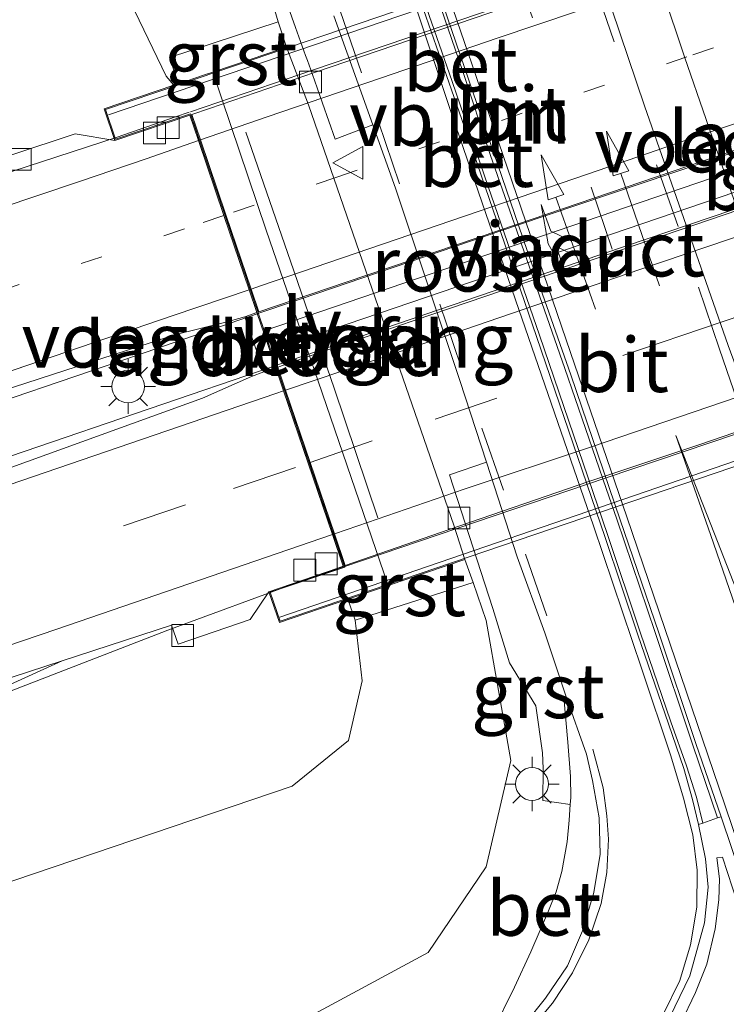
# Model space of a CAD drawing. Units: metres. Extents: x 181037 to 190000, y 568748 to 575001.
# Drawn here: x 182437 to 182470, y 574824 to 574869 of the extents above; entities that cross this region are included whole.
import ezdxf
from ezdxf.enums import TextEntityAlignment as Align

# ---------------------------------------------------------------- set-up
doc = ezdxf.new("R2010")
doc.units = ezdxf.units.M
doc.linetypes.add('VW-1-3_STREEP', pattern=[4, 1, -3])
doc.linetypes.add('VW-3-9_STREEP', pattern=[12, 3, -9])
doc.layers.get('0').update_dxf_attribs({"lineweight": 25})
for name, color, linetype, lineweight in [('B-ME-BV-GELEIDECONSTRUCTIE-GELEIDERAIL-L-B1', 213, 'BV-GELEIDERAIL', 18), ('B-ME-BV-GELEIDECONSTRUCTIE-GELEIDERAIL-L-B2', 213, 'BV-GELEIDERAIL', 18), ('B-ME-GW-KRUINLIJN-L-B1', 93, 'Continuous', 18), ('B-ME-GW-TEENLIJN-L-B1', 93, 'Continuous', 18), ('B-ME-IE-GRASLAND-GV-B6', 93, 'Continuous', 18), ('B-ME-IE-INRICHTINGSELEMENT-GV-B7', 253, 'Continuous', 18), ('B-ME-IE-MEUBILAIR_WEGMEUBILAIR-LICHTMAST-S-B1', 8, 'Continuous', 18), ('B-ME-IE-MEUBILAIR_WEGMEUBILAIR-LIJNVERLICHT-L-B1', 8, 'VW-LIJNV', 18), ('B-ME-KW-LANDHOOFD-GV-B6', 173, 'Continuous', 18), ('B-ME-KW-LEUNING-L-B2', 8, 'Continuous', 18), ('B-ME-KW-VIADUCT-GV-B7', 173, 'Continuous', 18), ('B-ME-KW-VOEGOVERGANG-L-B2', 8, 'Continuous', 18), ('B-ME-OB-BEKLEDING-GV-B6', 253, 'Continuous', 18), ('B-ME-VH-VERH_SOORT-BETON-OVERIG-GV-B6', 8, 'IE-TERREINAFSCHEIDING-NATUURLIJK-HOUTWAL', 18), ('B-ME-VH-VERH_SOORT-BITUMEN-GV-B6', 8, 'IE-TERREINAFSCHEIDING-NATUURLIJK-HOUTWAL', 18), ('B-ME-VH-VERH_SOORT-BITUMEN-GV-B7', 8, 'Continuous', 18), ('B-ME-VH-VERH_SOORT-GV-B6', 8, 'Continuous', 18), ('B-ME-VH-VERH_SOORT-KLINKERS-GV-B6', 8, 'IE-TERREINAFSCHEIDING-NATUURLIJK-HOUTWAL', 18), ('B-ME-VV-KOLK-S-B1', 8, 'Continuous', 18), ('B-ME-VW-MARKERING-13STREEP-045-L-B1', 255, 'VW-1-3_STREEP', 18), ('B-ME-VW-MARKERING-13STREEP-045-L-B2', 255, 'VW-1-3_STREEP', 18), ('B-ME-VW-MARKERING-39STREEP-015-L-B1', 255, 'VW-3-9_STREEP', 18), ('B-ME-VW-MARKERING-39STREEP-015-L-B2', 255, 'VW-3-9_STREEP', 18), ('B-ME-VW-MARKERING-COMBILI750-S-B1', 255, 'Continuous', 18), ('B-ME-VW-MARKERING-PIJLRD750-S-B1', 7, 'Continuous', 18), ('B-ME-VW-MARKERING-STREEP-015-L-B1', 7, 'Continuous', 18), ('B-ME-VW-MARKERING-STREEP-015-L-B2', 7, 'Continuous', 18), ('B-ME-VW-MEUBILAIR_WEGMEUBILAIR-VERKEERSBORD-S-B1', 8, 'Continuous', 18)]:
    doc.layers.add(name, color=color, linetype=linetype, lineweight=lineweight)
doc.styles.add('NLCS-ISO', font='NLCS-ISO.TTF')
doc.linetypes.add('BV-GELEIDERAIL', pattern='A,10,-3,[108,NLCS.SHX,S=1,R=0,X=0,Y=0],-3', length=16)
doc.linetypes.add('IE-TERREINAFSCHEIDING-NATUURLIJK-HOUTWAL', pattern='A,7,-1.5,[67,NLCS.SHX,S=0.75,R=45,X=0,Y=0],-1.5,7,-1.5,[70,NLCS.SHX,S=0.75,R=0,X=0,Y=0],-1.5', length=20)
doc.linetypes.add('VW-LIJNV', pattern='A,0,-5,[102,NLCS.SHX,S=1,R=0,X=-0.625,Y=0],2.5,-0.5,[69,NLCS.SHX,S=0.5,R=0,X=0,Y=0],-0.5,2.5,[102,NLCS.SHX,S=1,R=180,X=0.625,Y=0],-5', length=16)

# ---------------------------------------------------------------- blocks, each defined once
blk = doc.blocks.new('pijl')
for p, q in [((0, 0, 0.1), (5.45, 0, 0.1)), ((7.5, 0, 0.1), (5.45, 0.375, 0.1)), ((5.45, 0.375, 0.1), (5.45, -0.375, 0.1)), ((5.45, -0.375, 0.1), (7.5, 0, 0.1))]:
    blk.add_line(p, q)
blk = doc.blocks.new('pijlcl')
for p, q in [((3.553, 1.05, 0.1), (1.853, 0.75, 0.1)), ((5.353, 0.75, 0.1), (3.553, 1.05, 0.1)), ((1.853, 0.75, 0.1), (3.303, 0.75, 0.1)), ((3.303, 0.75, 0.1), (2.553, 0, 0.1)), ((4.053, 0.75, 0.1), (3.303, 0, 0.1)), ((5.353, 0.75, 0.1), (4.053, 0.75, 0.1)), ((0, 0, 0.1), (5.45, 0, 0.1)), ((5.45, 0.375, 0.1), (5.45, -0.375, 0.1)), ((7.5, 0, 0.1), (5.45, 0.375, 0.1)), ((5.45, -0.375, 0.1), (7.5, 0, 0.1))]:
    blk.add_line(p, q)
blk = doc.blocks.new('lantaarnpaal')
for p, q in [((0, 0.75), (0, 1.25)), ((-0.884, 0.884), (-0.53, 0.53)), ((0.53, 0.53), (0.884, 0.884)), ((-0.75, 0), (-1.25, 0)), ((0.75, 0), (1.25, 0)), ((-0.53, -0.53), (-0.884, -0.884)), ((0, -0.75), (0, -1.25)), ((0.53, -0.53), (0.884, -0.884))]:
    blk.add_line(p, q)
blk.add_circle((0, 0), 0.75)
blk = doc.blocks.new('kolk')
blk.add_lwpolyline([(-0.5, -0.5), (0.5, -0.5), (0.5, 0.5), (-0.5, 0.5)], close=True)
blk = doc.blocks.new('verkeersbord')
for p, q in [((0, 0.75), (-0.75, -0.625)), ((0.75, -0.625), (0, 0.75)), ((-0.75, -0.625), (0.75, -0.625))]:
    blk.add_line(p, q)

msp = doc.modelspace()

# ---------------------------------------------------------------- linework, layer by layer
at = {"layer": 'B-ME-BV-GELEIDECONSTRUCTIE-GELEIDERAIL-L-B1'}
for points in [[(182410.251, 574854.3485, 5.799), (182421.5696, 574857.5862, 6.363), (182427.7779, 574859.4172, 6.609), (182431.1647, 574860.3964, 6.731), (182436.797, 574862.1343, 6.752), (182441.6255, 574863.702, 6.774), (182444.3053, 574864.6372, 6.784), (182444.9263, 574864.8496, 6.7851)], [(182375.2542, 574830.8175, 7.0223), (182383.2842, 574833.5444, 7.0345), (182392.7712, 574836.7822, 7.0165), (182404.8099, 574840.8121, 7.0005), (182417.5894, 574845.1971, 6.9835), (182425.7436, 574847.9666, 6.9985), (182433.3456, 574850.5698, 7.01), (182442.515, 574853.6982, 7.029), (182448.0861, 574855.6207, 7.06)], [(182448.8901, 574853.2334, 7.048), (182448.827, 574853.2118, 7.048), (182425.8758, 574845.3732, 7.0075), (182402.41, 574837.4013, 7.0172), (182392.6146, 574833.9818, 7.0245), (182378.0153, 574829.028, 7.0325), (182376.1294, 574828.3823, 7.0304)], [(182380.8034, 574815.3063, 5.8195), (182382.3189, 574815.9552, 5.9135), (182390.398, 574819.37, 6.2755), (182400.7705, 574823.7627, 6.6445), (182411.1898, 574828.0302, 6.6855), (182420.065, 574831.72, 6.7085), (182430.2373, 574835.7865, 6.742), (182443.9556, 574841.1007, 6.7704), (182450.0212, 574843.3281, 6.8049), (182452.0335, 574844.0099, 6.8036)]]:
    msp.add_polyline3d(points, dxfattribs=at)
at = {"layer": 'B-ME-BV-GELEIDECONSTRUCTIE-GELEIDERAIL-L-B2'}
for points in [[(182444.9887, 574864.8709, 6.7852), (182450.6241, 574866.7977, 6.7951), (182459.0554, 574869.6489, 6.8441), (182466.9703, 574872.3015, 6.8318), (182471.1754, 574873.7937, 6.8339)], [(182448.1176, 574855.6315, 7.0602), (182448.6202, 574855.805, 7.063), (182459.9881, 574859.6702, 7.0611), (182471.2739, 574863.4792, 7.0541), (182474.3604, 574864.5269, 7.0442)], [(182475.171, 574862.1631, 7.0514), (182474.6812, 574861.9981, 7.0551), (182470.8073, 574860.6931, 7.0351), (182461.9567, 574857.7002, 7.0501), (182448.9303, 574853.2471, 7.048)], [(182452.0679, 574844.0215, 6.8036), (182464.0545, 574848.0824, 6.7956), (182473.5625, 574851.2945, 6.7941), (182478.3233, 574852.9385, 6.7853)]]:
    msp.add_polyline3d(points, dxfattribs=at)
at = {"layer": 'B-ME-GW-KRUINLIJN-L-B1'}
for points in [[(182368.9829, 574848.2668, 5.3971), (182383.182, 574853.032, 5.438), (182413.771, 574863.621, 5.334), (182436.77, 574871.115, 5.497), (182439.586, 574871.47, 5.537), (182442.021, 574870.354, 5.48), (182443.876, 574866.504, 5.633), (182444.231, 574866.087, 5.669)], [(182452.209, 574842.519, 5.541), (182452.5424, 574841.5485, 5.5663), (182452.865, 574838.778, 5.471), (182452.238, 574836.032, 5.407), (182449.644, 574833.945, 5.361), (182420.505, 574824.071, 5.375), (182390.328, 574813.653, 5.414), (182382.4113, 574810.9033, 5.4135)]]:
    msp.add_polyline3d(points, dxfattribs=at)
at = {"layer": 'B-ME-GW-TEENLIJN-L-B1'}
for points in [[(182449.389, 574867.84, 0.184), (182449.01, 574869.0017, 0.203), (182448.254, 574871.5565, 0.199), (182446.265, 574876.423, 0.238), (182442.984, 574879.994, 0.246), (182438.147, 574881.626, 0.287), (182434.283, 574881.22, 0.169), (182413.97, 574874.202, 0.251), (182385.346, 574864.522, 0.364), (182365.626, 574857.6073, 0.5393)], [(182385.207, 574803.1245, 1.397), (182394.214, 574806.291, 1.378), (182423.15, 574816.065, 1.167), (182436.278, 574820.613, 1.173), (182450.508, 574823.413, 0.289), (182455.885, 574826.312, 0.403), (182458.545, 574830.24, 0.395), (182459.676, 574835.123, 0.372), (182458.551, 574841.539, 0.296), (182457.9527, 574843.2777, 0.2403), (182457.5761, 574844.3428, 0.178)]]:
    msp.add_polyline3d(points, dxfattribs=at)
at = {"layer": 'B-ME-IE-GRASLAND-GV-B6'}
for points in [[(182449.01, 574869.0017, 0.203), (182444.0315, 574867.3574, 5.462), (182444.439, 574866.1563, 5.4517), (182444.231, 574866.087, 5.669), (182443.876, 574866.504, 5.633), (182442.021, 574870.354, 5.48), (182439.586, 574871.47, 5.537), (182436.77, 574871.115, 5.497), (182413.771, 574863.621, 5.334), (182383.182, 574853.032, 5.438), (182368.9829, 574848.2668, 5.3971), (182365.626, 574857.6073, 0.5393), (182385.346, 574864.522, 0.364), (182413.97, 574874.202, 0.251), (182434.283, 574881.22, 0.169), (182438.147, 574881.626, 0.287), (182442.984, 574879.994, 0.246), (182446.265, 574876.423, 0.238), (182448.254, 574871.5565, 0.199), (182449.01, 574869.0017, 0.203)], [(182436.278, 574820.613, 1.173), (182450.508, 574823.413, 0.289), (182455.885, 574826.312, 0.403), (182458.545, 574830.24, 0.395), (182459.676, 574835.123, 0.372), (182458.551, 574841.539, 0.296), (182457.9527, 574843.2777, 0.2403), (182457.5761, 574844.3428, 0.178), (182457.074, 574845.868, 0.118), (182453.9005, 574855.059, 0.2228), (182450.401, 574865.194, 0.11), (182449.389, 574867.84, 0.184), (182449.01, 574869.0017, 0.203), (182448.254, 574871.5565, 0.199), (182446.265, 574876.423, 0.238), (182442.984, 574879.994, 0.246), (182438.147, 574881.626, 0.287), (182434.283, 574881.22, 0.169)], [(182490.9624, 574828.4325, 0.7422), (182489.2937, 574829.1675, 0.7202), (182487.5786, 574829.7074, 0.7437), (182483.477, 574830.572, 0.672), (182483.557, 574830.7624, 0.656), (182482.768, 574831.272, 0.653), (182482.13, 574831.809, 0.632), (182481.319, 574832.699, 0.611), (182480.173, 574834.241, 0.551), (182478.651, 574836.293, 0.488), (182477.468, 574838.041, 0.439), (182475.793, 574840.583, 0.343), (182474.738, 574842.299, 0.29), (182473.016, 574845.786, 0.247), (182472.8336, 574845.7147, 0.2454), (182471.943, 574847.945, 0.216), (182469.6446, 574854.1593, 0.1778), (182465.8048, 574865.1518, 0.1838), (182462.0588, 574876.2457, 0.1978)], [(182447.5275, 574875.1703, 0.3721), (182449.7996, 574868.7325, 0.2672), (182450.2664, 574867.451, 0.2567), (182450.3476, 574867.2237, 0.1921), (182450.5759, 574866.5845, 0.1415), (182450.7967, 574865.9664, 0.1486), (182451.045, 574865.271, 0.1598), (182451.6302, 574863.6223, 0.169), (182453.3537, 574864.2687, 0.2233), (182454.3914, 574861.3748, 0.2148), (182457.338, 574852.543, 0.2178), (182458.5574, 574848.7989, 0.2471), (182456.8714, 574848.2167, 0.1716), (182458.8486, 574842.0932, 0.3423), (182459.6143, 574839.5988, 0.3471), (182460.8253, 574837.6202, 0.4141), (182461.1348, 574835.4689, 0.4503), (182461.1668, 574834.7503, 0.4883), (182461.1524, 574833.283, 0.4717), (182462.4034, 574833.0957, 0.4993), (182462.355, 574832.388, 0.5), (182462.263, 574831.39, 0.582), (182462.01, 574830.027, 0.57), (182461.753, 574829.093, 0.609), (182461.403, 574828.222, 0.632), (182460.595, 574826.348, 0.643), (182459.84, 574824.716, 0.656), (182458.828, 574822.635, 0.677)], [(182465.6358, 574873.3844, 0.071), (182467.6362, 574867.385, 0.073), (182470.621, 574858.7707, 0.059), (182473.7641, 574849.8566, 0.097), (182474.1746, 574848.7734, 0.1373), (182475.418, 574845.551, 0.243), (182477.23, 574842.355, 0.344), (182479.59, 574839.344, 0.4), (182482.612, 574837.302, 0.356), (182486.182, 574836.21, 0.22), (182490.508, 574836.829, 0.101)], [(182436.77, 574871.115, 5.497), (182439.586, 574871.47, 5.537), (182442.021, 574870.354, 5.48), (182443.876, 574866.504, 5.633), (182444.231, 574866.087, 5.669)], [(182444.231, 574866.087, 5.669), (182441.0277, 574865.0019, 5.917), (182441.5207, 574863.5535, 5.954), (182439.696, 574863.867, 5.889), (182436.788, 574862.899, 5.837)], [(182448.3483, 574852.9426, 6.324), (182447.7854, 574852.729, 6.276), (182445.5342, 574851.7346, 6.259), (182430.359, 574846.252, 6.242), (182415.919, 574841.36, 6.201), (182401.078, 574836.326, 6.262), (182389.011, 574832.166, 6.284), (182377.488, 574828.269, 6.294), (182376.3169, 574827.8606, 6.2934), (182375.0706, 574831.3283, 6.2842), (182385.395, 574834.84, 6.279), (182398.039, 574839.14, 6.24), (182411.404, 574843.715, 6.239), (182422.001, 574847.276, 6.234), (182431.768, 574850.595, 6.262), (182444.3208, 574854.6552, 6.283), (182446.4818, 574855.1871, 6.298), (182447.4784, 574855.4715, 6.3223), (182448.3483, 574852.9426, 6.324)], [(182380.3455, 574816.6513, 5.8784), (182387.3386, 574819.2784, 5.8583), (182397.3449, 574823.3829, 5.8716), (182405.2379, 574826.1141, 5.8813), (182412.4158, 574828.9447, 5.8781), (182423.9667, 574833.4114, 5.8603), (182430.2608, 574835.7573, 5.889), (182433.8092, 574837.2947, 5.9253), (182439.1092, 574839.6918, 5.9441), (182444.112, 574841.321, 5.921), (182444.421, 574840.455, 5.924), (182447.731, 574841.591, 5.932), (182448.5731, 574842.8615, 5.974), (182449.0771, 574841.4459, 5.94), (182452.209, 574842.519, 5.541), (182452.5424, 574841.5485, 5.5663), (182452.865, 574838.778, 5.471), (182452.238, 574836.032, 5.407), (182449.644, 574833.945, 5.361), (182420.505, 574824.071, 5.375), (182390.328, 574813.653, 5.414), (182382.4113, 574810.9033, 5.4135), (182380.3455, 574816.6513, 5.8784)], [(182385.207, 574803.1245, 1.397), (182382.4113, 574810.9033, 5.4135), (182390.328, 574813.653, 5.414), (182420.505, 574824.071, 5.375), (182449.644, 574833.945, 5.361), (182452.238, 574836.032, 5.407), (182452.865, 574838.778, 5.471), (182452.5424, 574841.5485, 5.5663), (182457.9527, 574843.2777, 0.2403), (182458.551, 574841.539, 0.296), (182459.676, 574835.123, 0.372), (182458.545, 574830.24, 0.395), (182455.885, 574826.312, 0.403), (182450.508, 574823.413, 0.289), (182436.278, 574820.613, 1.173), (182423.15, 574816.065, 1.167), (182394.214, 574806.291, 1.378), (182385.207, 574803.1245, 1.397)]]:
    msp.add_polyline3d(points, dxfattribs=at)
at = {"layer": 'B-ME-IE-INRICHTINGSELEMENT-GV-B7'}
msp.add_polyline3d([(182448.673, 574853.9436, 6.37), (182448.3673, 574854.8318, 6.37), (182474.6159, 574863.7816, 6.37), (182474.9372, 574862.885, 6.37), (182448.673, 574853.9436, 6.37)], dxfattribs=at)
at = {"layer": 'B-ME-IE-MEUBILAIR_WEGMEUBILAIR-LIJNVERLICHT-L-B1'}
msp.add_polyline3d([(182447.5315, 574863.943, 3.2475), (182449.5695, 574858.019, 3.249), (182451.578, 574852.1905, 3.2093), (182453.5725, 574846.2433, 3.2168)], dxfattribs=at)
at = {"layer": 'B-ME-KW-LANDHOOFD-GV-B6'}
msp.add_polyline3d([(182453.569, 574842.9804, 4.263), (182452.209, 574842.519, 5.541), (182449.0771, 574841.4459, 5.94), (182448.5731, 574842.8615, 5.974), (182451.7487, 574843.9456, 6.074), (182451.9915, 574844.03, 6.0742), (182451.4967, 574845.4851, 6.1373), (182450.3838, 574848.7583, 6.1761), (182449.2561, 574852.0748, 6.3106), (182448.8963, 574853.1331, 6.3259), (182448.0351, 574855.666, 6.3361), (182447.6806, 574856.7085, 6.308), (182446.5217, 574860.117, 6.2391), (182445.3545, 574863.5497, 6.1215), (182444.9557, 574864.7225, 5.9904), (182441.5207, 574863.5535, 5.954), (182441.0277, 574865.0019, 5.917), (182444.231, 574866.087, 5.669), (182444.439, 574866.1563, 5.4517), (182445.5798, 574866.5474, 4.256), (182446.006, 574866.692, 3.775), (182448.466, 574859.4455, 3.797), (182450.847, 574852.523, 3.7768), (182454.0506, 574843.1392, 3.7573), (182453.569, 574842.9804, 4.263)], dxfattribs=at)
at = {"layer": 'B-ME-KW-LEUNING-L-B2'}
for p, q in [((182441.2337, 574864.7361, 6.131), (182474.2042, 574875.9495, 6.131)), ((182449.0787, 574841.6866, 6.131), (182482.0542, 574853.0192, 6.131))]:
    msp.add_line(p, q, dxfattribs=at)
at = {"layer": 'B-ME-KW-VIADUCT-GV-B7'}
msp.add_polyline3d([(182482.2034, 574852.777, 6.131), (182478.8033, 574851.614, 6.131), (182452.5126, 574842.6748, 6.131), (182449.1075, 574841.5093, 6.131), (182448.6369, 574842.8312, 6.131), (182452.0608, 574843.9814, 6.131), (182448.935, 574853.1745, 6.37), (182448.1094, 574855.6025, 6.37), (182444.9871, 574864.7854, 6.131), (182441.5519, 574863.617, 6.131), (182441.0911, 574864.9706, 6.131), (182444.5268, 574866.1392, 6.131), (182470.775, 574875.0663, 6.131), (182474.1992, 574876.2308, 6.131), (182474.6598, 574874.878, 6.131), (182471.2379, 574873.7142, 6.131), (182474.3846, 574864.5202, 6.37), (182475.2022, 574862.1315, 6.37), (182478.3495, 574852.9359, 6.131), (182481.7475, 574854.0995, 6.131), (182482.2034, 574852.777, 6.131)], dxfattribs=at)
at = {"layer": 'B-ME-KW-VOEGOVERGANG-L-B2'}
msp.add_line((182445.0031, 574864.7386, 5.9909), (182452.0387, 574844.0464, 6.0742), dxfattribs=at)
at = {"layer": 'B-ME-OB-BEKLEDING-GV-B6'}
for points in [[(182477.235, 574851.0371, 3.758), (182473.7641, 574849.8566, 0.097), (182470.621, 574858.7707, 0.059), (182467.6362, 574867.385, 0.073), (182465.6358, 574873.3844, 0.071), (182469.2611, 574874.6101, 3.7711), (182470.124, 574871.901, 3.759), (182475.349, 574856.45, 3.739), (182477.235, 574851.0371, 3.758)], [(182457.5761, 574844.3428, 0.178), (182454.0506, 574843.1392, 3.7573), (182450.847, 574852.523, 3.7768), (182448.466, 574859.4455, 3.797), (182446.006, 574866.692, 3.775), (182449.389, 574867.84, 0.184), (182450.401, 574865.194, 0.11), (182453.9005, 574855.059, 0.2228), (182457.074, 574845.868, 0.118), (182457.5761, 574844.3428, 0.178)]]:
    msp.add_polyline3d(points, dxfattribs=at)
at = {"layer": 'B-ME-VH-VERH_SOORT-BETON-OVERIG-GV-B6'}
for points in [[(182456.21, 574870.851, 0.361), (182460.4198, 574858.5147, 0.3398), (182462.4238, 574852.8034, 0.3348), (182464.692, 574846.162, 0.366), (182466.464, 574840.976, 0.428), (182468.156, 574835.905, 0.551), (182469.324, 574832.54, 0.636), (182469.157, 574832.485, 0.68), (182468.026, 574835.821, 0.643), (182466.301, 574840.982, 0.538), (182464.541, 574846.181, 0.432), (182464.0496, 574847.6006, 0.4496), (182462.1568, 574853.0972, 0.4338), (182460.2955, 574858.4421, 0.4388), (182458.7338, 574862.9198, 0.4148), (182457.4614, 574866.7721, 0.4258), (182456.151, 574870.605, 0.435), (182454.971, 574874.028, 0.474), (182452.946, 574879.872, 0.561), (182451.857, 574882.92, 0.626), (182449.934, 574888.351, 0.761), (182448.387, 574892.682, 0.883), (182447.181, 574895.993, 0.947)], [(182468.49, 574832.237, 0.667), (182468.28, 574832.175, 0.645), (182468.002, 574833.334, 0.58), (182467.619, 574834.753, 0.543), (182466.908, 574836.799, 0.483), (182465.504, 574840.876, 0.404), (182464.007, 574845.34, 0.344), (182460.8488, 574854.5604, 0.3078), (182458.1384, 574862.4928, 0.3068), (182455.328, 574870.586, 0.322), (182454.2544, 574873.7521, 0.3588), (182452.846, 574877.777, 0.447), (182451.228, 574882.568, 0.543), (182449.459, 574887.712, 0.647), (182447.954, 574892.083, 0.774), (182446.925, 574894.865, 0.836)], [(182447.128, 574894.791, 0.932), (182448.086, 574892.269, 0.871), (182449.621, 574887.827, 0.758), (182451.404, 574882.534, 0.625), (182452.985, 574877.895, 0.504), (182454.367, 574873.873, 0.439), (182455.457, 574870.671, 0.414), (182456.9839, 574866.2592, 0.3858), (182458.6381, 574861.4519, 0.4278), (182460.9874, 574854.6227, 0.4195), (182464.105, 574845.489, 0.432), (182465.614, 574840.999, 0.506), (182467.023, 574836.885, 0.585), (182467.737, 574834.879, 0.656), (182468.189, 574833.438, 0.682), (182468.49, 574832.237, 0.667)], [(182448.8963, 574853.1331, 6.3259), (182448.3483, 574852.9426, 6.324), (182447.4784, 574855.4715, 6.3223), (182448.0351, 574855.666, 6.3361), (182448.8963, 574853.1331, 6.3259)], [(182458.828, 574822.635, 0.677), (182459.84, 574824.716, 0.656), (182460.595, 574826.348, 0.643), (182461.403, 574828.222, 0.632), (182461.753, 574829.093, 0.609), (182462.01, 574830.027, 0.57), (182462.263, 574831.39, 0.582), (182462.355, 574832.388, 0.5), (182462.4034, 574833.0957, 0.4993), (182462.426, 574833.427, 0.499), (182462.418, 574834.378, 0.471), (182462.285, 574835.953, 0.451), (182462.103, 574838.006, 0.384), (182462.2222, 574838.0422, 0.383), (182463.142, 574835.412, 0.44), (182463.422, 574834.203, 0.472), (182463.733, 574832.483, 0.514), (182463.77, 574830.824, 0.561), (182463.481, 574829.063, 0.603), (182462.968, 574827.303, 0.636), (182462.281, 574825.699, 0.656), (182461.27, 574824.211, 0.669), (182460.362, 574823.085, 0.669)], [(182466.963, 574823.353, 0.757), (182467.889, 574825.239, 0.731), (182468.566, 574827.677, 0.697), (182468.731, 574829.31, 0.69), (182468.608, 574830.611, 0.659), (182468.28, 574832.175, 0.645), (182468.49, 574832.237, 0.667), (182469.157, 574832.485, 0.68), (182469.324, 574832.54, 0.636), (182470.31, 574829.577, 0.677), (182471.203, 574827.006, 0.739), (182472.054, 574825.265, 0.797), (182473.366, 574823.587, 0.822)], [(182472.519, 574823.663, 0.902), (182471.714, 574824.812, 0.883), (182471.072, 574825.972, 0.848), (182470.442, 574827.459, 0.818), (182469.845, 574829.284, 0.774), (182469.388, 574830.677, 0.745), (182469.129, 574830.647, 0.752), (182469.24, 574829.693, 0.729), (182469.212, 574828.725, 0.743), (182469.042, 574827.396, 0.789), (182468.674, 574825.784, 0.832), (182468.152, 574824.482, 0.847), (182467.46, 574823.045, 0.867)], [(182467.46, 574823.045, 0.867), (182468.152, 574824.482, 0.847), (182468.674, 574825.784, 0.832), (182469.042, 574827.396, 0.789), (182469.212, 574828.725, 0.743), (182469.24, 574829.693, 0.729), (182469.129, 574830.647, 0.752), (182469.388, 574830.677, 0.745), (182469.845, 574829.284, 0.774), (182470.442, 574827.459, 0.818), (182471.072, 574825.972, 0.848), (182471.714, 574824.812, 0.883), (182472.519, 574823.663, 0.902)]]:
    msp.add_polyline3d(points, dxfattribs=at)
at = {"layer": 'B-ME-VH-VERH_SOORT-BITUMEN-GV-B6'}
for points in [[(182453.374, 574900.591, 0.742), (182456.361, 574892.522, 0.563), (182458.381, 574886.863, 0.43), (182460.748, 574879.91, 0.266), (182461.4841, 574877.8523, 0.2277), (182462.0588, 574876.2457, 0.1978), (182465.8048, 574865.1518, 0.1838), (182469.6446, 574854.1593, 0.1778), (182471.943, 574847.945, 0.216), (182472.8336, 574845.7147, 0.2454), (182474.464, 574841.945, 0.296), (182476.169, 574837.789, 0.414), (182477.658, 574835.348, 0.481), (182479.266, 574833.452, 0.572), (182480.632, 574832.251, 0.607), (182481.925, 574831.36, 0.652), (182483.477, 574830.572, 0.672), (182485.432, 574829.938, 0.728), (182488.027, 574828.941, 0.745), (182490.325, 574827.861, 0.754), (182492.288, 574826.735, 0.765), (182494.809, 574824.939, 0.774), (182496.783, 574822.966, 0.774)], [(182453.374, 574900.591, 0.742), (182456.361, 574892.522, 0.563), (182458.381, 574886.863, 0.43), (182460.748, 574879.91, 0.266), (182461.4841, 574877.8523, 0.2277), (182462.0588, 574876.2457, 0.1978), (182465.8048, 574865.1518, 0.1838), (182469.6446, 574854.1593, 0.1778), (182471.943, 574847.945, 0.216), (182472.8336, 574845.7147, 0.2454), (182474.464, 574841.945, 0.296), (182476.169, 574837.789, 0.414), (182477.658, 574835.348, 0.481), (182479.266, 574833.452, 0.572), (182480.632, 574832.251, 0.607), (182481.925, 574831.36, 0.652), (182483.477, 574830.572, 0.672), (182485.432, 574829.938, 0.728), (182488.027, 574828.941, 0.745), (182490.325, 574827.861, 0.754), (182492.288, 574826.735, 0.765), (182494.809, 574824.939, 0.774), (182496.783, 574822.966, 0.774)], [(182473.366, 574823.587, 0.822), (182472.054, 574825.265, 0.797), (182471.203, 574827.006, 0.739), (182470.31, 574829.577, 0.677), (182469.324, 574832.54, 0.636), (182468.156, 574835.905, 0.551), (182466.464, 574840.976, 0.428), (182464.692, 574846.162, 0.366), (182462.4238, 574852.8034, 0.3348), (182460.4198, 574858.5148, 0.3398), (182456.21, 574870.851, 0.361), (182454.839, 574874.826, 0.406), (182453.092, 574879.886, 0.477), (182451.978, 574883.006, 0.539), (182450.043, 574888.46, 0.668), (182448.561, 574892.642, 0.772), (182447.284, 574896.099, 0.842)], [(182473.366, 574823.587, 0.822), (182472.054, 574825.265, 0.797), (182471.203, 574827.006, 0.739), (182470.31, 574829.577, 0.677), (182469.324, 574832.54, 0.636), (182468.156, 574835.905, 0.551), (182466.464, 574840.976, 0.428), (182464.692, 574846.162, 0.366), (182462.4238, 574852.8034, 0.3348), (182460.4198, 574858.5148, 0.3398), (182456.21, 574870.851, 0.361), (182454.839, 574874.826, 0.406), (182453.092, 574879.886, 0.477), (182451.978, 574883.006, 0.539), (182450.043, 574888.46, 0.668), (182448.561, 574892.642, 0.772), (182447.284, 574896.099, 0.842)], [(182446.925, 574894.865, 0.836), (182447.954, 574892.083, 0.774), (182449.459, 574887.712, 0.647), (182451.228, 574882.568, 0.543), (182452.846, 574877.777, 0.447), (182454.2544, 574873.7521, 0.3588), (182455.328, 574870.586, 0.322), (182458.1384, 574862.4928, 0.3068), (182460.8487, 574854.5604, 0.3078), (182464.007, 574845.34, 0.344), (182465.504, 574840.876, 0.404), (182466.908, 574836.799, 0.483), (182467.619, 574834.753, 0.543), (182468.002, 574833.334, 0.58), (182468.28, 574832.175, 0.645), (182468.608, 574830.611, 0.659), (182468.731, 574829.31, 0.69), (182468.566, 574827.677, 0.697), (182467.889, 574825.239, 0.731), (182466.963, 574823.353, 0.757)], [(182446.925, 574894.865, 0.836), (182447.954, 574892.083, 0.774), (182449.459, 574887.712, 0.647), (182451.228, 574882.568, 0.543), (182452.846, 574877.777, 0.447), (182454.2544, 574873.7521, 0.3588), (182455.328, 574870.586, 0.322), (182458.1384, 574862.4928, 0.3068), (182460.8487, 574854.5604, 0.3078), (182464.007, 574845.34, 0.344), (182465.504, 574840.876, 0.404), (182466.908, 574836.799, 0.483), (182467.619, 574834.753, 0.543), (182468.002, 574833.334, 0.58), (182468.28, 574832.175, 0.645), (182468.608, 574830.611, 0.659), (182468.731, 574829.31, 0.69), (182468.566, 574827.677, 0.697), (182467.889, 574825.239, 0.731), (182466.963, 574823.353, 0.757)], [(182460.362, 574823.085, 0.669), (182461.27, 574824.211, 0.669), (182462.281, 574825.699, 0.656), (182462.968, 574827.303, 0.636), (182463.481, 574829.063, 0.603), (182463.77, 574830.824, 0.561), (182463.733, 574832.483, 0.514), (182463.422, 574834.203, 0.472), (182463.142, 574835.412, 0.44), (182462.2222, 574838.0422, 0.383), (182461.243, 574840.977, 0.332), (182459.969, 574844.465, 0.281), (182458.5574, 574848.7989, 0.2471), (182457.338, 574852.543, 0.2178), (182454.3914, 574861.3748, 0.2148), (182453.3537, 574864.2687, 0.2233), (182451.559, 574869.274, 0.238)], [(182460.362, 574823.085, 0.669), (182461.27, 574824.211, 0.669), (182462.281, 574825.699, 0.656), (182462.968, 574827.303, 0.636), (182463.481, 574829.063, 0.603), (182463.77, 574830.824, 0.561), (182463.733, 574832.483, 0.514), (182463.422, 574834.203, 0.472), (182463.142, 574835.412, 0.44), (182462.2222, 574838.0422, 0.383), (182461.243, 574840.977, 0.332), (182459.969, 574844.465, 0.281), (182458.5574, 574848.7989, 0.2471), (182457.338, 574852.543, 0.2178), (182454.3914, 574861.3748, 0.2148), (182453.3537, 574864.2687, 0.2233), (182451.559, 574869.274, 0.238)], [(182436.788, 574862.899, 5.837), (182439.696, 574863.867, 5.889), (182441.5207, 574863.5535, 5.954), (182444.9557, 574864.7225, 5.9904), (182445.3545, 574863.5497, 6.1215), (182446.5217, 574860.117, 6.2391), (182447.6806, 574856.7085, 6.308), (182448.0351, 574855.666, 6.3361)], [(182448.0351, 574855.666, 6.3361), (182447.4784, 574855.4715, 6.3223), (182446.4818, 574855.1871, 6.298), (182444.3208, 574854.6552, 6.283), (182431.768, 574850.595, 6.262)], [(182430.359, 574846.252, 6.242), (182445.5342, 574851.7346, 6.259), (182447.7854, 574852.729, 6.276), (182448.3483, 574852.9426, 6.324), (182448.8963, 574853.1331, 6.3259)], [(182448.8963, 574853.1331, 6.3259), (182449.2561, 574852.0748, 6.3106), (182450.3838, 574848.7583, 6.1761), (182451.4967, 574845.4851, 6.1373), (182451.9915, 574844.03, 6.0742), (182451.7487, 574843.9456, 6.074), (182448.5731, 574842.8615, 5.974), (182447.731, 574841.591, 5.932), (182444.421, 574840.455, 5.924), (182444.112, 574841.321, 5.921), (182439.1092, 574839.6918, 5.9441), (182433.051, 574837.719, 5.972)]]:
    msp.add_polyline3d(points, dxfattribs=at)
at = {"layer": 'B-ME-VH-VERH_SOORT-BITUMEN-GV-B7'}
for points in [[(182474.3135, 574864.5738, 6.3354), (182467.8471, 574862.3917, 6.3401), (182459.1727, 574859.4437, 6.3411), (182452.134, 574857.056, 6.3538), (182448.1297, 574855.6981, 6.3365), (182447.7753, 574856.7407, 6.3086), (182446.6164, 574860.149, 6.2393), (182445.4489, 574863.5825, 6.1222), (182445.0504, 574864.7547, 5.9914), (182445.8569, 574865.0291, 6), (182450.6707, 574866.6808, 6.007), (182464.5593, 574871.4078, 6.0101), (182470.1998, 574873.3163, 5.9941), (182471.2068, 574873.6507, 6.0017), (182471.5988, 574872.5053, 6.1311), (182472.7712, 574869.0799, 6.226), (182473.9418, 574865.6597, 6.3048), (182474.3135, 574864.5738, 6.3354)], [(182478.2718, 574853.0088, 6.0563), (182477.1635, 574852.6405, 6.0685), (182468.3496, 574849.6186, 6.0776), (182463.2512, 574847.9112, 6.0916), (182456.8535, 574845.7192, 6.0773), (182452.0859, 574844.0628, 6.0742), (182451.5913, 574845.5176, 6.1381), (182450.4782, 574848.7911, 6.1773), (182449.3509, 574852.1067, 6.311), (182448.9909, 574853.1654, 6.3263), (182450.479, 574853.674, 6.3328), (182459.2963, 574856.6787, 6.3551), (182466.6773, 574859.1925, 6.3481), (182474.2645, 574861.7756, 6.3341), (182475.1662, 574862.0825, 6.3268), (182475.5367, 574861, 6.3004), (182476.6592, 574857.7202, 6.2171), (182477.7823, 574854.4388, 6.1301), (182478.2718, 574853.0088, 6.0563)]]:
    msp.add_polyline3d(points, dxfattribs=at)
at = {"layer": 'B-ME-VH-VERH_SOORT-GV-B6'}
for points in [[(182451.559, 574869.274, 0.238), (182453.3537, 574864.2687, 0.2233), (182451.6302, 574863.6223, 0.169), (182451.045, 574865.271, 0.1598), (182450.7967, 574865.9664, 0.1486), (182450.5759, 574866.5845, 0.1415), (182450.3476, 574867.2237, 0.1921), (182450.2664, 574867.451, 0.2567), (182449.7996, 574868.7325, 0.2672), (182447.5275, 574875.1703, 0.3721)], [(182449.389, 574867.84, 0.184), (182446.006, 574866.692, 3.775), (182445.5798, 574866.5474, 4.256), (182444.439, 574866.1563, 5.4517), (182444.0315, 574867.3574, 5.462), (182449.01, 574869.0017, 0.203), (182449.389, 574867.84, 0.184)], [(182462.4034, 574833.0957, 0.4993), (182461.1524, 574833.283, 0.4717), (182461.1668, 574834.7503, 0.4883), (182461.1348, 574835.4689, 0.4503), (182460.8253, 574837.6202, 0.4141), (182459.6143, 574839.5988, 0.3471), (182458.8486, 574842.0932, 0.3423), (182456.8714, 574848.2167, 0.1716), (182458.5574, 574848.7989, 0.2471), (182459.969, 574844.465, 0.281), (182461.243, 574840.977, 0.332), (182462.2222, 574838.0422, 0.383), (182462.103, 574838.006, 0.384), (182462.285, 574835.953, 0.451), (182462.418, 574834.378, 0.471), (182462.426, 574833.427, 0.499), (182462.4034, 574833.0957, 0.4993)], [(182454.0506, 574843.1392, 3.7573), (182457.5761, 574844.3428, 0.178), (182457.9527, 574843.2777, 0.2403), (182452.5424, 574841.5485, 5.5663), (182452.209, 574842.519, 5.541), (182453.569, 574842.9804, 4.263), (182454.0506, 574843.1392, 3.7573)], [(182380.3455, 574816.6513, 5.8784), (182379.638, 574818.6198, 5.9835), (182383.272, 574819.982, 5.987), (182391.706, 574823.078, 5.989), (182399.219, 574825.855, 5.97), (182406.554, 574828.492, 5.938), (182414.007, 574831.032, 5.947), (182420.701, 574833.428, 5.936), (182427.664, 574835.837, 5.939), (182433.051, 574837.719, 5.972), (182439.1092, 574839.6918, 5.9441), (182433.8092, 574837.2947, 5.9253), (182430.2608, 574835.7573, 5.889), (182423.9667, 574833.4114, 5.8603), (182412.4158, 574828.9447, 5.8781), (182405.2379, 574826.1141, 5.8813), (182397.3449, 574823.3829, 5.8716), (182387.3386, 574819.2784, 5.8583), (182380.3455, 574816.6513, 5.8784)]]:
    msp.add_polyline3d(points, dxfattribs=at)
at = {"layer": 'B-ME-VH-VERH_SOORT-KLINKERS-GV-B6'}
for points in [[(182447.181, 574895.993, 0.947), (182448.387, 574892.682, 0.883), (182449.934, 574888.351, 0.761), (182451.857, 574882.92, 0.626), (182452.946, 574879.872, 0.561), (182454.971, 574874.028, 0.474), (182456.151, 574870.605, 0.435), (182457.4614, 574866.7721, 0.4258), (182458.7338, 574862.9198, 0.4148), (182460.2955, 574858.4421, 0.4388), (182462.1568, 574853.0972, 0.4338), (182464.0496, 574847.6006, 0.4496), (182464.541, 574846.181, 0.432), (182466.301, 574840.982, 0.538), (182468.026, 574835.821, 0.643), (182469.157, 574832.485, 0.68)], [(182469.157, 574832.485, 0.68), (182468.49, 574832.237, 0.667), (182468.189, 574833.438, 0.682), (182467.737, 574834.879, 0.656), (182467.023, 574836.885, 0.585), (182465.614, 574840.999, 0.506), (182464.105, 574845.489, 0.432), (182460.9874, 574854.6227, 0.4195), (182458.6381, 574861.4519, 0.4278), (182456.9839, 574866.2592, 0.3858), (182455.457, 574870.671, 0.414), (182454.367, 574873.873, 0.439), (182452.985, 574877.895, 0.504), (182451.404, 574882.534, 0.625), (182449.621, 574887.827, 0.758), (182448.086, 574892.269, 0.871), (182447.128, 574894.791, 0.932)]]:
    msp.add_polyline3d(points, dxfattribs=at)
at = {"layer": 'B-ME-VW-MARKERING-13STREEP-045-L-B1'}
msp.add_polyline3d([(182446.5217, 574860.117, 6.2391), (182444.711, 574859.5045, 6.236), (182433.327, 574855.6665, 6.174), (182417.152, 574850.094, 6.119), (182402.915, 574845.294, 6.124), (182387.603, 574840.064, 6.162), (182375.156, 574835.816, 6.166), (182373.6425, 574835.302, 6.1655)], dxfattribs=at)
at = {"layer": 'B-ME-VW-MARKERING-13STREEP-045-L-B2'}
msp.add_polyline3d([(182472.7712, 574869.0799, 6.226), (182467.7561, 574867.3971, 6.2311), (182460.1918, 574864.8018, 6.2421), (182451.7004, 574861.8688, 6.2481), (182446.6164, 574860.149, 6.2393)], dxfattribs=at)
at = {"layer": 'B-ME-VW-MARKERING-39STREEP-015-L-B1'}
for points in [[(182419.6502, 574975.4918, 0.9542), (182425.4307, 574961.2916, 0.9049), (182428.7971, 574953.006, 0.9324), (182429.0007, 574952.505, 0.9308), (182429.9567, 574950.152, 0.9413), (182434.512, 574938.7837, 0.9602), (182439.0338, 574927.3926, 0.9561), (182443.534, 574915.959, 0.9767), (182447.936, 574904.5811, 0.925), (182452.2207, 574893.1221, 0.7079), (182456.3779, 574881.484, 0.4365), (182459.6838, 574872.0115, 0.296), (182463.3568, 574861.4108, 0.2668), (182464.3445, 574858.501, 0.2538)], [(182473.6288, 574842.8823, 0.2896), (182471.28, 574848.465, 0.222), (182470.221, 574851.137, 0.202), (182469.2501, 574853.9844, 0.1888), (182467.3491, 574859.6028, 0.1848), (182464.4108, 574868.0741, 0.1967), (182462.4848, 574873.7702, 0.2076), (182460.3723, 574879.8578, 0.292), (182455.3718, 574893.9958, 0.6454), (182452.2299, 574902.474, 0.7915), (182447.9751, 574913.6578, 0.8969), (182441.3585, 574930.3804, 0.881), (182436.9606, 574941.5, 0.8919), (182433.6025, 574949.8471, 0.8892), (182430.1568, 574958.1492, 0.8597), (182425.571, 574969.166, 0.86)], [(182435.0438, 574901.2133, 0.9642), (182437.5692, 574899.5244, 0.9356), (182439.776, 574897.4085, 0.8775), (182441.4974, 574895.2108, 0.8115), (182443.2456, 574892.4748, 0.7342), (182444.4937, 574889.9464, 0.6707), (182446.0924, 574886.0273, 0.5749), (182447.7908, 574881.3517, 0.4702), (182451.8506, 574869.498, 0.2607), (182453.6114, 574864.4128, 0.2208), (182456.417, 574856.048, 0.2147), (182458.354, 574850.359, 0.2258), (182460.3549, 574844.5874, 0.2733), (182462.1448, 574839.3691, 0.3513)], [(182441.9228, 574845.8812, 6.139), (182446.962, 574847.594, 6.159), (182450.3838, 574848.7583, 6.1761)]]:
    msp.add_polyline3d(points, dxfattribs=at)
at = {"layer": 'B-ME-VW-MARKERING-39STREEP-015-L-B2'}
msp.add_polyline3d([(182450.4783, 574848.7911, 6.1773), (182456.201, 574850.777, 6.2507), (182464.8108, 574853.6884, 6.2571), (182467.5271, 574854.6134, 6.2511), (182476.6593, 574857.7202, 6.2171)], dxfattribs=at)
at = {"layer": 'B-ME-VW-MARKERING-STREEP-015-L-B1'}
for points in [[(182473.9619, 574823.5088, 0.8495), (182472.7695, 574824.8477, 0.7919), (182471.944, 574826.231, 0.7742), (182471.3426, 574827.6203, 0.7449), (182469.2167, 574833.898, 0.5813), (182464.991, 574846.296, 0.349), (182462.4198, 574853.8264, 0.3228), (182457.8944, 574867.0741, 0.3307), (182456.5177, 574871.0977, 0.3565), (182452.7802, 574881.8575, 0.4983), (182450.1564, 574889.2187, 0.677), (182447.6511, 574896.1587, 0.8392)], [(182446.8065, 574894.2226, 0.8092), (182447.4805, 574892.4633, 0.769), (182455.114, 574870.336, 0.321), (182456.9951, 574864.6993, 0.2938), (182459.8958, 574856.2534, 0.2928), (182463.469, 574845.888, 0.322), (182465.6927, 574839.3085, 0.419), (182467.0117, 574835.3298, 0.5252), (182467.5933, 574833.3868, 0.5739), (182468.0188, 574831.7123, 0.6292), (182468.2278, 574830.0803, 0.6518), (182468.2029, 574828.3916, 0.6697), (182467.9143, 574826.66, 0.6967), (182467.434, 574825.0239, 0.7307), (182466.6867, 574823.4981, 0.747)], [(182445.3545, 574863.5497, 6.1215), (182442.958, 574862.7175, 6.106), (182439.898, 574861.6785, 6.09), (182430.735, 574858.6035, 6.061), (182417.121, 574853.9125, 6.068), (182399.433, 574847.909, 6.034), (182385.516, 574843.176, 6.061), (182372.408, 574838.7368, 6.0445)], [(182447.6806, 574856.7085, 6.308), (182444.193, 574855.521, 6.288), (182430.218, 574850.758, 6.245), (182415.798, 574845.857, 6.23), (182401.412, 574840.957, 6.232), (182387.758, 574836.295, 6.27), (182374.8627, 574831.907, 6.2709)], [(182376.5247, 574827.2825, 6.2719), (182383.291, 574829.598, 6.278), (182397.37, 574834.383, 6.25), (182408.047, 574838.015, 6.216), (182422.355, 574842.876, 6.217), (182436.667, 574847.755, 6.227), (182448.899, 574851.9545, 6.309), (182449.2561, 574852.0748, 6.3106)], [(182487.3026, 574823.3036, 0.8531), (182485.3019, 574824.1899, 0.8562), (182483.191, 574824.8253, 0.8724), (182481.2826, 574825.2949, 0.844), (182479.6045, 574825.9244, 0.829), (182478.1574, 574826.7242, 0.8055), (182476.881, 574827.6562, 0.7689), (182475.6857, 574828.8975, 0.7132), (182474.7741, 574830.0453, 0.6688), (182473.9617, 574831.3296, 0.629), (182473.0846, 574833.2836, 0.5822), (182472.1517, 574835.876, 0.5203), (182468.8272, 574845.4799, 0.3206), (182467.2438, 574850.0211, 0.279)], [(182467.2487, 574850.023, 0.2795), (182469.0206, 574845.5208, 0.3186), (182472.6836, 574836.149, 0.5085), (182473.649, 574833.5537, 0.5663), (182474.509, 574831.6673, 0.608), (182475.3055, 574830.4608, 0.6549), (182476.1764, 574829.3331, 0.7012), (182477.2879, 574828.2266, 0.7396), (182478.4956, 574827.3072, 0.7715), (182479.9235, 574826.5423, 0.8016), (182481.4441, 574825.9754, 0.8208), (182483.3171, 574825.4879, 0.8156), (182485.4717, 574824.8506, 0.8215), (182487.557, 574823.9548, 0.8469), (182489.4939, 574822.8222, 0.8444)], [(182379.1887, 574819.87, 6.0526), (182388.211, 574823.25, 6.076), (182398.302, 574826.972, 6.044), (182408.447, 574830.694, 6.021), (182415.604, 574833.219, 6.01), (182424.635, 574836.316, 6.011), (182438.852, 574841.142, 6.029), (182451.4967, 574845.4851, 6.1373)], [(182463.4388, 574835.6441, 0.4357), (182463.9068, 574833.8611, 0.485), (182464.0873, 574832.585, 0.518), (182464.1499, 574831.5027, 0.5441), (182464.0746, 574829.9774, 0.579), (182463.8146, 574828.5555, 0.6114), (182463.2573, 574826.8971, 0.6427), (182462.5075, 574825.3849, 0.6559), (182461.584, 574823.99, 0.6713), (182460.472, 574822.6503, 0.6875), (182458.8763, 574820.8982, 0.6954), (182457.6616, 574819.1872, 0.7052), (182456.4224, 574817.0429, 0.7088), (182455.4125, 574814.7987, 0.7262), (182454.6439, 574812.617, 0.7256), (182454.2167, 574811.1999, 0.7262)]]:
    msp.add_polyline3d(points, dxfattribs=at)
at = {"layer": 'B-ME-VW-MARKERING-STREEP-015-L-B2'}
for points in [[(182471.5988, 574872.5053, 6.1311), (182464.5018, 574870.1001, 6.1311), (182459.1018, 574868.2561, 6.1441), (182453.6954, 574866.4068, 6.1451), (182448.507, 574864.6445, 6.142), (182445.449, 574863.5825, 6.1222)], [(182473.9418, 574865.6597, 6.3048), (182468.6471, 574863.8848, 6.3351), (182463.1958, 574862.0158, 6.3331), (182448.196, 574856.884, 6.311), (182447.7753, 574856.7407, 6.3086)], [(182449.3509, 574852.1067, 6.311), (182455.914, 574854.318, 6.3408), (182465.6448, 574857.6564, 6.3381), (182471.6971, 574859.7088, 6.3081), (182475.5367, 574861, 6.3004)], [(182451.5913, 574845.5176, 6.1381), (182452.6645, 574845.8863, 6.1473), (182457.5325, 574847.5633, 6.1612), (182463.3303, 574849.4926, 6.1716), (182471.4551, 574852.2594, 6.1681), (182477.4245, 574854.3165, 6.1325), (182477.7823, 574854.4388, 6.1301)]]:
    msp.add_polyline3d(points, dxfattribs=at)

# ---------------------------------------------------------------- block references
at = {"layer": 'B-ME-IE-MEUBILAIR_WEGMEUBILAIR-LICHTMAST-S-B1', "rotation": 90}
for p in [(182442.1286, 574852.2715, 7.529), (182460.6496, 574834.0392, 0.4977)]:
    msp.add_blockref('lantaarnpaal', p, dxfattribs=at)
at = {"layer": 'B-ME-VV-KOLK-S-B1', "rotation": 90}
for p in [(182450.49, 574866.24, 0.12), (182443.9637, 574864.1403, 5.98), (182443.3397, 574863.9033, 5.991), (182437.185, 574862.692, 5.859), (182457.3, 574846.24, 0.09), (182450.233, 574843.847, 5.991), (182451.211, 574844.1402, 5.999), (182444.633, 574840.854, 5.933)]:
    msp.add_blockref('kolk', p, dxfattribs=at)
at = {"layer": 'B-ME-VW-MARKERING-COMBILI750-S-B1', "rotation": 109.5}
msp.add_blockref('pijlcl', (182463.568, 574855.823, 0.296), dxfattribs=at)
at = {"layer": 'B-ME-VW-MARKERING-PIJLRD750-S-B1', "rotation": 108.9}
msp.add_blockref('pijl', (182466.495, 574856.892, 0.23), dxfattribs=at)
at = {"layer": 'B-ME-VW-MEUBILAIR_WEGMEUBILAIR-VERKEERSBORD-S-B1', "rotation": 90}
msp.add_blockref('verkeersbord', (182452.2634, 574862.5287, 0.134), dxfattribs=at)

# ---------------------------------------------------------------- texts
at = {"layer": 'B-ME-IE-INRICHTINGSELEMENT-GV-B7', "ltscale": 0.2, "style": 'NLCS-ISO'}
msp.add_text('rooster', height=2.5, dxfattribs=at).set_placement((182459.0533, 574857.8771), align=Align.MIDDLE_CENTER)
at = {"layer": 'B-ME-IE-MEUBILAIR_WEGMEUBILAIR-LIJNVERLICHT-L-B1', "ltscale": 0.2, "style": 'NLCS-ISO'}
msp.add_text('lv', height=2.5, dxfattribs=at).set_placement((182450.5629, 574855.0989), align=Align.MIDDLE_CENTER)
at = {"layer": 'B-ME-KW-LANDHOOFD-GV-B6', "ltscale": 0.2, "style": 'NLCS-ISO'}
for p in [(182475.1421, 574863.6614), (182448.3794, 574854.0049)]:
    msp.add_text('landhoofd', height=2.5, dxfattribs=at).set_placement(p, align=Align.MIDDLE_CENTER)
at = {"layer": 'B-ME-KW-VIADUCT-GV-B7', "ltscale": 0.2, "style": 'NLCS-ISO'}
msp.add_text('viaduct', height=2.5, dxfattribs=at).set_placement((182462.6326, 574858.5729), align=Align.MIDDLE_CENTER)
at = {"layer": 'B-ME-KW-VOEGOVERGANG-L-B2', "ltscale": 0.2, "style": 'NLCS-ISO'}
for p in [(182474.7867, 574863.3456), (182448.5209, 574854.3925)]:
    msp.add_text('voegovergang', height=2.5, dxfattribs=at).set_placement(p, align=Align.MIDDLE_CENTER)
at = {"layer": 'B-ME-OB-BEKLEDING-GV-B6', "ltscale": 0.2, "style": 'NLCS-ISO'}
for p in [(182471.8735, 574861.6036), (182452.5286, 574854.4446)]:
    msp.add_text('bekl', height=2.5, dxfattribs=at).set_placement(p, align=Align.MIDDLE_CENTER)
at = {"layer": 'B-ME-VH-VERH_SOORT-BETON-OVERIG-GV-B6', "ltscale": 0.2, "style": 'NLCS-ISO'}
for p in [(182457.3669, 574867.0548), (182458.1013, 574862.6767), (182448.3309, 574854.0693), (182461.1905, 574828.3291)]:
    msp.add_text('bet', height=2.5, dxfattribs=at).set_placement(p, align=Align.MIDDLE_CENTER)
at = {"layer": 'B-ME-VH-VERH_SOORT-BITUMEN-GV-B7', "ltscale": 0.2, "style": 'NLCS-ISO'}
for p in [(182460.0893, 574864.7941), (182464.7642, 574853.2691)]:
    msp.add_text('bit', height=2.5, dxfattribs=at).set_placement(p, align=Align.MIDDLE_CENTER)
at = {"layer": 'B-ME-VH-VERH_SOORT-GV-B6', "ltscale": 0.2, "style": 'NLCS-ISO'}
for p in [(182446.8349, 574867.3478), (182454.5643, 574842.9924), (182460.9202, 574838.31)]:
    msp.add_text('grst', height=2.5, dxfattribs=at).set_placement(p, align=Align.MIDDLE_CENTER)
at = {"layer": 'B-ME-VH-VERH_SOORT-KLINKERS-GV-B6', "ltscale": 0.2, "style": 'NLCS-ISO'}
msp.add_text('kl', height=2.5, dxfattribs=at).set_placement((182458.0427, 574864.0168), align=Align.MIDDLE_CENTER)
at = {"layer": 'B-ME-VW-MARKERING-13STREEP-045-L-B2', "ltscale": 0.2, "style": 'NLCS-ISO'}
msp.add_text('bm', height=2.5, dxfattribs=at).set_placement((182459.8072, 574864.6593), align=Align.MIDDLE_CENTER)
at = {"layer": 'B-ME-VW-MEUBILAIR_WEGMEUBILAIR-VERKEERSBORD-S-B1', "ltscale": 0.2, "style": 'NLCS-ISO'}
msp.add_text('vb', height=2.5, dxfattribs=at).set_placement((182452.2634, 574862.5287, 0.134), align=Align.BOTTOM_LEFT)

doc.saveas('drawing.dxf')
